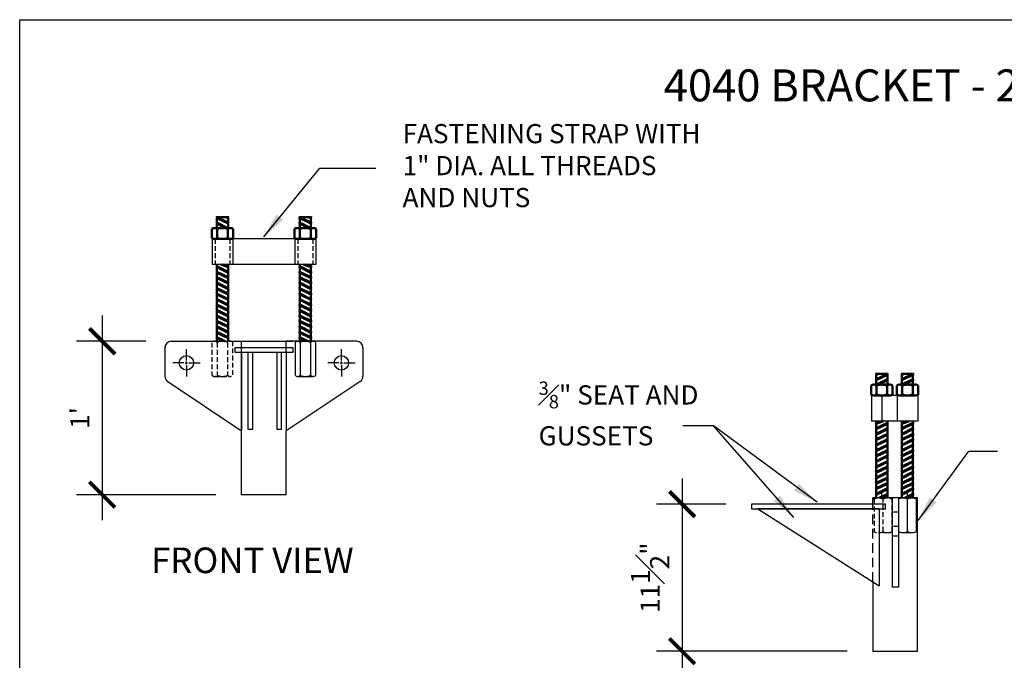
# Model space of a CAD drawing. Units: inches. Extents: x 0 to 164, y 0 to 124.
# Drawn here: x 0 to 77, y 74 to 124 of the extents above; entities that cross this region are included whole.
import ezdxf

# ---------------------------------------------------------------- set-up
doc = ezdxf.new("R2010")
doc.units = ezdxf.units.IN
doc.header["$LTSCALE"] = 3
doc.header["$MEASUREMENT"] = 0
doc.header["$PDMODE"] = 3
for name, pattern in [('CENTER', [2, 1.25, -0.25, 0.25, -0.25]), ('HIDDEN', [0.375, 0.25, -0.125]), ('HIDDEN2', [0.1875, 0.125, -0.0625])]:
    doc.linetypes.add(name, pattern=pattern)
for name, color, linetype in [('CENTER LINE', 7, 'CENTER'), ('DIMN', 1, 'Continuous'), ('HIDDEN', 2, 'HIDDEN'), ('STEEL', 1, 'Continuous'), ('TEXT', 1, 'Continuous'), ('TITLE TXT', 4, 'Continuous')]:
    doc.layers.add(name, color=color, linetype=linetype)
for name, color, linetype, lineweight in [('Center Mark', 2, 'Continuous', 25), ('Hidden Line', 2, 'HIDDEN2', 25), ('Visible Line', 7, 'Continuous', 50)]:
    doc.layers.add(name, color=color, linetype=linetype, lineweight=lineweight)
doc.styles.get("Standard").update_dxf_attribs({"font": 'arial.ttf', "height": 1.5})
doc.styles.add('TITLE TXT', font='CONSOLA.TTF', dxfattribs={"height": 1.5})
doc.styles.add('TYPICAL TXT', font='arial.ttf', dxfattribs={"height": 1.5})
doc.dimstyles.new('Ram Jack', dxfattribs={"dimscale": 16, "dimtxt": 0.75, "dimasz": 0.125, "dimexe": 0.125, "dimexo": 0.125, "dimgap": 0.0625, "dimtad": 1, "dimdec": 4, "dimzin": 0, "dimdsep": 46, "dimlunit": 4, "dimtxsty": 'TYPICAL TXT', "dimblk": 'ARCHTICK', "dimcen": 0.125, "dimdle": 0.125, "dimadec": 0, "dimazin": 0, "dimtfac": 1, "dimtdec": 4, "dimtofl": 0, "dimtmove": 0, "dimatfit": 3, "dimfxl": 1, "dimfrac": 1, "dimtolj": 1, "dimtzin": 0, "dimarcsym": 0})

# ---------------------------------------------------------------- blocks, each defined once
blk = doc.blocks.new('_ArchTick')
at = {"color": 0, "linetype": 'ByBlock', "const_width": 0.15}
blk.add_lwpolyline([(-0.5, -0.5), (0.5, 0.5)], dxfattribs=at)
blk = doc.blocks.new('*D10')
at = {"layer": 'Defpoints', "color": 0, "transparency": 16777216}
for p in [(57.238, 86.114), (51.82, 74.614), (66.738, 74.614)]:
    blk.add_point(p, dxfattribs=at)
at = {"layer": 'DIMN', "color": 0, "lineweight": -2, "transparency": 16777216}
for p, q in [((51.82, 88.114), (51.82, 72.614)), ((55.238, 86.114), (49.82, 86.114)), ((64.738, 74.614), (49.82, 74.614))]:
    blk.add_line(p, q, dxfattribs=at)
at = {"layer": 'DIMN', "color": 0, "lineweight": -2, "transparency": 16777216, "xscale": 2, "yscale": 2, "zscale": 2}
for p, rotation in [((51.82, 86.114), 90), ((51.82, 74.614), 270)]:
    blk.add_blockref('_ArchTick', p, dxfattribs=dict(at, rotation=rotation))
at = {"layer": 'DIMN', "color": 0, "transparency": 16777216, "insert": (49.314, 80.364), "char_height": 1.5, "attachment_point": 5, "rotation": 90, "style": 'TYPICAL TXT'}
blk.add_mtext('\\A1;11{\\H1.000000x;\\S1#2;}"', dxfattribs=at)
blk = doc.blocks.new('*D13')
at = {"layer": 'Defpoints', "color": 0, "transparency": 16777216}
for p in [(11.855, 98.857), (6.456, 86.857), (17.355, 86.857)]:
    blk.add_point(p, dxfattribs=at)
at = {"layer": 'STEEL', "color": 0, "lineweight": -2, "transparency": 16777216}
for p, q in [((6.456, 100.857), (6.456, 84.857)), ((9.855, 98.857), (4.456, 98.857)), ((15.355, 86.857), (4.456, 86.857))]:
    blk.add_line(p, q, dxfattribs=at)
at = {"layer": 'STEEL', "color": 0, "lineweight": -2, "transparency": 16777216, "xscale": 2, "yscale": 2, "zscale": 2}
for p, rotation in [((6.456, 98.857), 90), ((6.456, 86.857), 270)]:
    blk.add_blockref('_ArchTick', p, dxfattribs=dict(at, rotation=rotation))
at = {"layer": 'STEEL', "color": 0, "transparency": 16777216, "insert": (4.703, 92.857), "char_height": 1.5, "attachment_point": 5, "rotation": 90, "style": 'TYPICAL TXT'}
blk.add_mtext("\\A1;1'", dxfattribs=at)

msp = doc.modelspace()

# ---------------------------------------------------------------- linework, layer by layer
for p, q in [((66.73763, 86.11393), (66.73763, 86.61393)), ((68.73763, 86.48893), (68.73763, 83.98893)), ((69.7931, 86.61393), (69.08946, 86.61393)), ((67.23763, 85.73893), (67.23763, 79.73893))]:
    msp.add_line(p, q)
at = {"color": 1, "linetype": 'HIDDEN2'}
for p, q in [((67.88581, 86.61393), (67.18217, 86.61393)), ((68.23763, 83.98893), (68.23763, 86.48893))]:
    msp.add_line(p, q, dxfattribs=at)
msp.add_lwpolyline([(0, 0), (0, 124), (164, 124), (164, 0)], close=True)
at = {"layer": 'CENTER LINE', "ltscale": 1.5}
for p, q in [((67.44128, 86.70235), (67.44128, 87.11393)), ((69.44128, 86.70235), (69.44128, 87.11393))]:
    msp.add_line(p, q, dxfattribs=at)
at = {"layer": 'Center Mark'}
for p, q in [((13.04259, 97.35919), (13.04259, 98.23169)), ((25.16759, 97.35919), (25.16759, 98.23169)), ((12.85259, 97.16919), (11.98009, 97.16919)), ((12.94759, 97.16919), (13.13759, 97.16919)), ((13.04259, 97.07419), (13.04259, 97.26419)), ((13.23259, 97.16919), (14.10509, 97.16919)), ((24.97759, 97.16919), (24.10509, 97.16919)), ((25.07259, 97.16919), (25.26259, 97.16919)), ((25.16759, 97.07419), (25.16759, 97.26419)), ((25.35759, 97.16919), (26.23009, 97.16919)), ((13.04259, 96.97919), (13.04259, 96.10669)), ((25.16759, 96.97919), (25.16759, 96.10669))]:
    msp.add_line(p, q, dxfattribs=at)
at = {"layer": 'Defpoints'}
for p, q in [((15.43135, 98.85669), (16.30335, 98.85669)), ((69.87728, 86.61393), (69.00528, 86.61393))]:
    msp.add_line(p, q, dxfattribs=at)
at = {"layer": 'HIDDEN', "linetype": 'HIDDEN2'}
for p, q in [((15.04251, 98.7339), (15.04251, 96.23169)), ((15.44876, 98.734), (15.44876, 96.23169)), ((16.26126, 98.73169), (16.26126, 96.23169)), ((16.66751, 96.23169), (16.66751, 98.73169)), ((15.24564, 96.10669), (16.46439, 96.10669)), ((66.83034, 86.48893), (66.83034, 83.98893)), ((67.53399, 83.98893), (67.53399, 86.48893)), ((68.73763, 85.48893), (68.23763, 85.48893)), ((68.73763, 84.36393), (68.23763, 84.36393)), ((67.88581, 83.86393), (67.18217, 83.86393))]:
    msp.add_line(p, q, dxfattribs=at)
at = {"layer": 'HIDDEN', "linetype": 'HIDDEN'}
msp.add_line((66.73763, 80.05472), (66.73763, 86.11393), dxfattribs=at)
at = {"layer": 'HIDDEN', "linetype": 'HIDDEN2'}
for centre, major_axis, ratio, start_param, end_param in [((15.24579, 98.72678), (-0.20332, 0.00602), 0.63885971, 3.18793007, 6.32952272), ((15.85501, 98.73169), (-0.40625, 0), 0.30769231, 3.14159265, 6.32253685), ((16.46439, 98.73169), (-0.20312, 0), 0.61538462, 3.14159265, 6.28318531), ((15.24564, 96.23169), (0.20312, 0), 0.61538462, 3.14159265, 6.28318531), ((15.85501, 96.23169), (-0.40625, 0), 0.30769231, 0, 3.14159265), ((16.46439, 96.23169), (-0.20312, 0), 0.61538462, 0, 3.14159265)]:
    msp.add_ellipse(centre, major_axis=major_axis, ratio=ratio, start_param=start_param, end_param=end_param, dxfattribs=at)
at = {"layer": 'HIDDEN', "linetype": 'HIDDEN2', "extrusion": (0, 0, -1)}
for centre, start_param, end_param in [((67.18217, 86.48893), 3.14159265, 6.28318531), ((67.88581, 86.48893), 3.14159265, 6.28318531), ((67.18217, 83.98893), 0, 3.14159265), ((67.88581, 83.98893), 0, 3.14159265)]:
    msp.add_ellipse(centre, major_axis=(0.35182, 0), ratio=0.35529247, start_param=start_param, end_param=end_param, dxfattribs=at)
at = {"layer": 'Hidden Line', "linetype": 'HIDDEN2'}
for p, q in [((15.29235, 106.85669), (15.29235, 104.85669)), ((16.44235, 106.85669), (16.44235, 104.85669)), ((21.76811, 106.85669), (21.76811, 104.85669)), ((22.91811, 106.85669), (22.91811, 104.85669))]:
    msp.add_line(p, q, dxfattribs=at)
at = {"layer": 'STEEL'}
for p, q in [((23.15561, 106.85669), (15.05485, 106.85669)), ((11.85509, 98.85669), (17.35509, 98.85669)), ((16.85509, 98.85669), (21.35509, 98.85669)), ((17.35509, 98.85669), (20.85509, 98.85669)), ((17.35509, 98.35669), (17.35509, 98.85669)), ((26.35509, 98.85669), (20.85509, 98.85669)), ((20.85509, 98.35669), (20.85509, 98.85669)), ((21.53676, 98.7339), (21.53676, 96.23169)), ((21.74004, 98.85669), (22.95863, 98.85669)), ((21.90711, 98.85669), (22.77911, 98.85669)), ((21.94301, 98.734), (21.94301, 96.23169)), ((22.75551, 98.73169), (22.75551, 96.23169)), ((23.16176, 96.23169), (23.16176, 98.73169)), ((11.35509, 98.35669), (11.35509, 96.12429)), ((16.85509, 97.98169), (16.85509, 98.35669)), ((16.85509, 98.35669), (21.35509, 98.35669)), ((21.35509, 97.98169), (16.85509, 97.98169)), ((17.35509, 86.85669), (17.35509, 97.98169)), ((17.35509, 97.98169), (17.35509, 91.85669)), ((17.8552, 97.98169), (17.8552, 91.98169)), ((18.2302, 91.98169), (18.2302, 97.98169)), ((20.1052, 97.98169), (20.1052, 91.98169)), ((20.4802, 91.98169), (20.4802, 97.98169)), ((20.85509, 97.98169), (20.85509, 91.85669)), ((21.35509, 98.35669), (21.35509, 97.98169)), ((26.85509, 98.35669), (26.85509, 96.12429)), ((11.57774, 95.70826), (17.35509, 91.85669)), ((26.63244, 95.70826), (20.85509, 91.85669)), ((21.73988, 96.10669), (22.95863, 96.10669)), ((66.62878, 94.61393), (66.62878, 92.61393)), ((70.25378, 94.61393), (66.62878, 94.61393)), ((67.44128, 94.61393), (67.44128, 92.61393)), ((68.62878, 94.61393), (68.62878, 92.61393)), ((70.25378, 94.61393), (70.25378, 92.61393)), ((70.25378, 92.61393), (66.62878, 92.61393)), ((17.8552, 91.98169), (18.2302, 91.98169)), ((20.1052, 91.98169), (20.4802, 91.98169)), ((20.85509, 86.85669), (20.85509, 91.85669)), ((20.85509, 86.85669), (17.35509, 86.85669)), ((70.23763, 86.61393), (66.73763, 86.61393)), ((68.23763, 86.61393), (68.23763, 83.61393)), ((68.73763, 86.61393), (68.73763, 83.61393)), ((69.44128, 83.98893), (69.44128, 86.48893)), ((70.14492, 83.98893), (70.14492, 86.48893)), ((70.23763, 74.61393), (70.23763, 86.61393)), ((67.73763, 86.11393), (57.23763, 86.11393)), ((57.23763, 86.11393), (57.23763, 85.73893)), ((57.23763, 85.73893), (67.73763, 85.73893)), ((67.23763, 85.73893), (57.73763, 85.73893)), ((57.73763, 85.73893), (67.23763, 79.73893)), ((67.73763, 85.73893), (67.73763, 86.11393)), ((68.73763, 83.61393), (68.23763, 83.61393)), ((68.23763, 83.61393), (68.23763, 79.61393)), ((68.73763, 83.61393), (68.73763, 79.61393)), ((69.7931, 83.86393), (69.08946, 83.86393)), ((66.73763, 80.05472), (66.73763, 74.61393)), ((68.73763, 79.61393), (68.23763, 79.61393)), ((66.73763, 74.61393), (70.23763, 74.61393))]:
    msp.add_line(p, q, dxfattribs=at)
at = {"layer": 'STEEL', "ltscale": 0.5}
for p, q in [((15.05485, 106.85669), (15.05485, 104.85669)), ((16.67985, 106.85669), (16.67985, 104.85669)), ((21.53061, 106.85669), (21.53061, 104.85669)), ((23.15561, 106.85669), (23.15561, 104.85669)), ((23.15561, 104.85669), (15.05485, 104.85669))]:
    msp.add_line(p, q, dxfattribs=at)
at = {"layer": 'STEEL', "color": 1, "linetype": 'HIDDEN2'}
for p, q in [((17.35509, 97.98169), (17.35509, 98.35669)), ((20.85509, 97.98169), (20.85509, 98.35669))]:
    msp.add_line(p, q, dxfattribs=at)
at = {"layer": 'STEEL'}
for centre in [(13.04259, 97.16919), (25.16759, 97.16919)]:
    msp.add_circle(centre, 0.5625, dxfattribs=at)
for centre, start, end in [((11.85509, 98.35669), 90, 180), ((26.35509, 98.35669), 0, 90), ((11.85509, 96.12429), 180, 236.3099325), ((26.35509, 96.12429), 303.6900675, 0)]:
    msp.add_arc(centre, 0.5, start, end, dxfattribs=at)
for centre, major_axis, ratio, start_param, end_param in [((21.74004, 98.72678), (-0.20332, 0.00602), 0.63885971, 3.18793007, 6.32952272), ((22.34926, 98.73169), (-0.40625, 0), 0.30769231, 3.14159265, 6.32253685), ((22.95863, 98.73169), (-0.20312, 0), 0.61538462, 3.14159265, 6.28318531), ((21.73988, 96.23169), (0.20312, 0), 0.61538462, 3.14159265, 6.28318531), ((22.34926, 96.23169), (-0.40625, 0), 0.30769231, 0, 3.14159265), ((22.95863, 96.23169), (-0.20312, 0), 0.61538462, 0, 3.14159265)]:
    msp.add_ellipse(centre, major_axis=major_axis, ratio=ratio, start_param=start_param, end_param=end_param, dxfattribs=at)
at = {"layer": 'STEEL', "extrusion": (0, 0, -1)}
for centre, start_param, end_param in [((69.08946, 86.48893), 3.14159265, 6.28318531), ((69.7931, 86.48893), 3.14159265, 6.28318531), ((69.08946, 83.98893), 0, 3.14159265), ((69.7931, 83.98893), 0, 3.14159265)]:
    msp.add_ellipse(centre, major_axis=(0.35182, 0), ratio=0.35529247, start_param=start_param, end_param=end_param, dxfattribs=at)
at = {"layer": 'Visible Line'}
for p, q in [((15.36735, 108.51974), (15.43135, 108.55669)), ((15.36735, 108.51974), (15.43135, 108.48279)), ((16.36735, 108.09308), (15.36735, 108.51974)), ((15.36735, 108.09308), (15.43135, 108.13003)), ((15.36735, 108.09308), (15.43135, 108.05613)), ((16.24649, 107.70669), (15.36735, 108.09308)), ((16.30335, 108.55669), (15.43135, 108.55669)), ((16.30335, 108.13003), (15.43135, 108.55669)), ((15.43135, 108.48279), (15.43135, 108.13003)), ((16.30335, 108.05613), (15.43135, 108.48279)), ((16.29435, 107.70669), (15.43135, 108.13003)), ((15.43135, 108.05613), (15.43135, 107.70336)), ((16.09481, 107.70669), (15.43135, 108.05613)), ((16.30335, 108.48279), (16.10381, 108.55669)), ((16.36735, 108.51974), (16.25649, 108.55669)), ((16.36735, 108.51974), (16.30335, 108.55669)), ((16.36735, 108.51974), (16.30335, 108.48279)), ((16.30335, 108.48279), (16.30335, 108.13003)), ((16.36735, 108.09308), (16.30335, 108.13003)), ((16.36735, 108.09308), (16.30335, 108.05613)), ((16.30335, 108.05613), (16.30335, 107.70669)), ((21.84311, 108.51974), (21.90711, 108.55669)), ((21.84311, 108.51974), (21.90711, 108.48279)), ((22.84311, 108.09308), (21.84311, 108.51974)), ((21.84311, 108.09308), (21.90711, 108.13003)), ((21.84311, 108.09308), (21.90711, 108.05613)), ((22.72226, 107.70669), (21.84311, 108.09308)), ((22.77911, 108.55669), (21.90711, 108.55669)), ((22.77911, 108.13003), (21.90711, 108.55669)), ((21.90711, 108.48279), (21.90711, 108.13003)), ((22.77911, 108.05613), (21.90711, 108.48279)), ((22.77011, 107.70669), (21.90711, 108.13003)), ((21.90711, 108.05613), (21.90711, 107.70336)), ((22.57058, 107.70669), (21.90711, 108.05613)), ((22.77911, 108.48279), (22.57958, 108.55669)), ((22.84311, 108.51974), (22.73226, 108.55669)), ((22.84311, 108.51974), (22.77911, 108.55669)), ((22.84311, 108.51974), (22.77911, 108.48279)), ((22.77911, 108.48279), (22.77911, 108.13003)), ((22.84311, 108.09308), (22.77911, 108.13003)), ((22.84311, 108.09308), (22.77911, 108.05613)), ((22.77911, 108.05613), (22.77911, 107.70669)), ((15.03019, 107.64419), (15.03019, 106.91919)), ((16.49521, 107.70669), (15.23948, 107.70669)), ((15.44877, 107.64419), (15.44877, 106.91919)), ((16.28592, 107.64419), (16.28592, 106.91919)), ((16.7045, 107.64419), (16.7045, 106.91919)), ((21.50596, 107.64419), (21.50596, 106.91919)), ((22.97098, 107.70669), (21.71525, 107.70669)), ((21.92454, 107.64419), (21.92454, 106.91919)), ((22.76169, 107.64419), (22.76169, 106.91919)), ((23.18027, 107.64419), (23.18027, 106.91919)), ((16.49521, 106.85669), (15.23948, 106.85669)), ((22.97098, 106.85669), (21.71525, 106.85669)), ((21.89961, 106.85669), (23.15534, 106.85669)), ((15.43135, 104.85669), (15.43135, 104.71669)), ((16.30335, 104.64279), (15.72581, 104.85669)), ((16.36735, 104.67974), (15.83649, 104.85669)), ((16.30335, 104.71669), (15.92535, 104.85669)), ((16.30335, 104.85669), (16.30335, 104.71669)), ((21.90711, 104.85669), (21.90711, 104.71669)), ((22.77911, 104.64279), (22.20158, 104.85669)), ((22.84311, 104.67974), (22.31226, 104.85669)), ((22.77911, 104.71669), (22.40111, 104.85669)), ((22.77911, 104.85669), (22.77911, 104.71669)), ((15.36735, 104.67974), (15.43135, 104.71669)), ((15.36735, 104.67974), (15.43135, 104.64279)), ((16.36735, 104.25308), (15.36735, 104.67974)), ((15.36735, 104.25308), (15.43135, 104.29003)), ((15.36735, 104.25308), (15.43135, 104.21613)), ((16.36735, 103.82641), (15.36735, 104.25308)), ((16.30335, 104.29003), (15.43135, 104.71669)), ((15.43135, 104.64279), (15.43135, 104.29003)), ((16.30335, 104.21613), (15.43135, 104.64279)), ((16.30335, 103.86336), (15.43135, 104.29003)), ((15.43135, 104.21613), (15.43135, 103.86336)), ((16.30335, 103.78946), (15.43135, 104.21613)), ((16.36735, 104.67974), (16.30335, 104.71669)), ((16.36735, 104.67974), (16.30335, 104.64279)), ((16.30335, 104.64279), (16.30335, 104.29003)), ((16.36735, 104.25308), (16.30335, 104.29003)), ((16.36735, 104.25308), (16.30335, 104.21613)), ((16.30335, 104.21613), (16.30335, 103.86336)), ((21.84311, 104.67974), (21.90711, 104.71669)), ((21.84311, 104.67974), (21.90711, 104.64279)), ((22.84311, 104.25308), (21.84311, 104.67974)), ((21.84311, 104.25308), (21.90711, 104.29003)), ((21.84311, 104.25308), (21.90711, 104.21613)), ((22.84311, 103.82641), (21.84311, 104.25308)), ((22.77911, 104.29003), (21.90711, 104.71669)), ((21.90711, 104.64279), (21.90711, 104.29003)), ((22.77911, 104.21613), (21.90711, 104.64279)), ((22.77911, 103.86336), (21.90711, 104.29003)), ((21.90711, 104.21613), (21.90711, 103.86336)), ((22.77911, 103.78946), (21.90711, 104.21613)), ((22.84311, 104.67974), (22.77911, 104.71669)), ((22.84311, 104.67974), (22.77911, 104.64279)), ((22.77911, 104.64279), (22.77911, 104.29003)), ((22.84311, 104.25308), (22.77911, 104.29003)), ((22.84311, 104.25308), (22.77911, 104.21613)), ((22.77911, 104.21613), (22.77911, 103.86336)), ((15.36735, 103.82641), (15.43135, 103.86336)), ((15.36735, 103.82641), (15.43135, 103.78946)), ((16.36735, 103.39974), (15.36735, 103.82641)), ((15.36735, 103.39974), (15.43135, 103.43669)), ((15.36735, 103.39974), (15.43135, 103.36279)), ((16.36735, 102.97308), (15.36735, 103.39974)), ((16.30335, 103.43669), (15.43135, 103.86336)), ((15.43135, 103.78946), (15.43135, 103.43669)), ((16.30335, 103.36279), (15.43135, 103.78946)), ((16.30335, 103.01003), (15.43135, 103.43669)), ((15.43135, 103.36279), (15.43135, 103.01003)), ((16.30335, 102.93613), (15.43135, 103.36279)), ((16.36735, 103.82641), (16.30335, 103.86336)), ((16.36735, 103.82641), (16.30335, 103.78946)), ((16.30335, 103.78946), (16.30335, 103.43669)), ((16.36735, 103.39974), (16.30335, 103.43669)), ((16.36735, 103.39974), (16.30335, 103.36279)), ((16.30335, 103.36279), (16.30335, 103.01003)), ((21.84311, 103.82641), (21.90711, 103.86336)), ((21.84311, 103.82641), (21.90711, 103.78946)), ((22.84311, 103.39974), (21.84311, 103.82641)), ((21.84311, 103.39974), (21.90711, 103.43669)), ((21.84311, 103.39974), (21.90711, 103.36279)), ((22.84311, 102.97308), (21.84311, 103.39974)), ((22.77911, 103.43669), (21.90711, 103.86336)), ((21.90711, 103.78946), (21.90711, 103.43669)), ((22.77911, 103.36279), (21.90711, 103.78946)), ((22.77911, 103.01003), (21.90711, 103.43669)), ((21.90711, 103.36279), (21.90711, 103.01003)), ((22.77911, 102.93613), (21.90711, 103.36279)), ((22.84311, 103.82641), (22.77911, 103.86336)), ((22.84311, 103.82641), (22.77911, 103.78946)), ((22.77911, 103.78946), (22.77911, 103.43669)), ((22.84311, 103.39974), (22.77911, 103.43669)), ((22.84311, 103.39974), (22.77911, 103.36279)), ((22.77911, 103.36279), (22.77911, 103.01003)), ((15.36735, 102.97308), (15.43135, 103.01003)), ((15.36735, 102.97308), (15.43135, 102.93613)), ((16.36735, 102.54641), (15.36735, 102.97308)), ((15.36735, 102.54641), (15.43135, 102.58336)), ((15.36735, 102.54641), (15.43135, 102.50946)), ((16.36735, 102.11974), (15.36735, 102.54641)), ((16.30335, 102.58336), (15.43135, 103.01003)), ((15.43135, 102.93613), (15.43135, 102.58336)), ((16.30335, 102.50946), (15.43135, 102.93613)), ((16.30335, 102.15669), (15.43135, 102.58336)), ((16.30335, 102.08279), (15.43135, 102.50946)), ((15.43135, 102.50946), (15.43135, 102.15669)), ((16.36735, 102.97308), (16.30335, 103.01003)), ((16.36735, 102.97308), (16.30335, 102.93613)), ((16.30335, 102.93613), (16.30335, 102.58336)), ((16.36735, 102.54641), (16.30335, 102.58336)), ((16.36735, 102.54641), (16.30335, 102.50946)), ((16.30335, 102.50946), (16.30335, 102.15669)), ((21.84311, 102.97308), (21.90711, 103.01003)), ((21.84311, 102.97308), (21.90711, 102.93613)), ((22.84311, 102.54641), (21.84311, 102.97308)), ((21.84311, 102.54641), (21.90711, 102.58336)), ((21.84311, 102.54641), (21.90711, 102.50946)), ((22.84311, 102.11974), (21.84311, 102.54641)), ((22.77911, 102.58336), (21.90711, 103.01003)), ((21.90711, 102.93613), (21.90711, 102.58336)), ((22.77911, 102.50946), (21.90711, 102.93613)), ((22.77911, 102.15669), (21.90711, 102.58336)), ((22.77911, 102.08279), (21.90711, 102.50946)), ((21.90711, 102.50946), (21.90711, 102.15669)), ((22.84311, 102.97308), (22.77911, 103.01003)), ((22.84311, 102.97308), (22.77911, 102.93613)), ((22.77911, 102.93613), (22.77911, 102.58336)), ((22.84311, 102.54641), (22.77911, 102.58336)), ((22.84311, 102.54641), (22.77911, 102.50946)), ((22.77911, 102.50946), (22.77911, 102.15669)), ((15.36735, 102.11974), (15.43135, 102.15669)), ((15.36735, 102.11974), (15.43135, 102.08279)), ((16.36735, 101.69308), (15.36735, 102.11974)), ((15.36735, 101.69308), (15.43135, 101.73003)), ((15.36735, 101.69308), (15.43135, 101.65613)), ((16.36735, 101.26641), (15.36735, 101.69308)), ((16.30335, 101.73003), (15.43135, 102.15669)), ((15.43135, 102.08279), (15.43135, 101.73003)), ((16.30335, 101.65613), (15.43135, 102.08279)), ((16.30335, 101.30336), (15.43135, 101.73003)), ((16.36735, 102.11974), (16.30335, 102.15669)), ((16.36735, 102.11974), (16.30335, 102.08279)), ((16.30335, 102.08279), (16.30335, 101.73003)), ((16.36735, 101.69308), (16.30335, 101.73003)), ((16.36735, 101.69308), (16.30335, 101.65613)), ((21.84311, 102.11974), (21.90711, 102.15669)), ((21.84311, 102.11974), (21.90711, 102.08279)), ((22.84311, 101.69308), (21.84311, 102.11974)), ((21.84311, 101.69308), (21.90711, 101.73003)), ((21.84311, 101.69308), (21.90711, 101.65613)), ((22.84311, 101.26641), (21.84311, 101.69308)), ((22.77911, 101.73003), (21.90711, 102.15669)), ((21.90711, 102.08279), (21.90711, 101.73003)), ((22.77911, 101.65613), (21.90711, 102.08279)), ((22.77911, 101.30336), (21.90711, 101.73003)), ((22.84311, 102.11974), (22.77911, 102.15669)), ((22.84311, 102.11974), (22.77911, 102.08279)), ((22.77911, 102.08279), (22.77911, 101.73003)), ((22.84311, 101.69308), (22.77911, 101.73003)), ((22.84311, 101.69308), (22.77911, 101.65613)), ((15.36735, 101.26641), (15.43135, 101.30336)), ((15.36735, 101.26641), (15.43135, 101.22946)), ((16.36735, 100.83974), (15.36735, 101.26641)), ((15.43135, 101.65613), (15.43135, 101.30336)), ((16.30335, 101.22946), (15.43135, 101.65613)), ((16.30335, 100.87669), (15.43135, 101.30336)), ((15.43135, 101.22946), (15.43135, 100.87669)), ((16.30335, 100.80279), (15.43135, 101.22946)), ((16.30335, 101.65613), (16.30335, 101.30336)), ((16.36735, 101.26641), (16.30335, 101.30336)), ((16.36735, 101.26641), (16.30335, 101.22946)), ((16.30335, 101.22946), (16.30335, 100.87669)), ((21.84311, 101.26641), (21.90711, 101.30336)), ((21.84311, 101.26641), (21.90711, 101.22946)), ((22.84311, 100.83974), (21.84311, 101.26641)), ((21.90711, 101.65613), (21.90711, 101.30336)), ((22.77911, 101.22946), (21.90711, 101.65613)), ((22.77911, 100.87669), (21.90711, 101.30336)), ((21.90711, 101.22946), (21.90711, 100.87669)), ((22.77911, 100.80279), (21.90711, 101.22946)), ((22.77911, 101.65613), (22.77911, 101.30336)), ((22.84311, 101.26641), (22.77911, 101.30336)), ((22.84311, 101.26641), (22.77911, 101.22946)), ((22.77911, 101.22946), (22.77911, 100.87669)), ((15.36735, 100.83974), (15.43135, 100.87669)), ((15.36735, 100.83974), (15.43135, 100.80279)), ((16.36735, 100.41308), (15.36735, 100.83974)), ((15.36735, 100.41308), (15.43135, 100.45003)), ((15.36735, 100.41308), (15.43135, 100.37613)), ((16.36735, 99.98641), (15.36735, 100.41308)), ((16.30335, 100.45003), (15.43135, 100.87669)), ((16.30335, 100.37613), (15.43135, 100.80279)), ((15.43135, 100.80279), (15.43135, 100.45003)), ((16.30335, 100.02336), (15.43135, 100.45003)), ((15.43135, 100.37613), (15.43135, 100.02336)), ((16.30335, 99.94946), (15.43135, 100.37613)), ((16.36735, 100.83974), (16.30335, 100.87669)), ((16.36735, 100.83974), (16.30335, 100.80279)), ((16.30335, 100.80279), (16.30335, 100.45003)), ((16.36735, 100.41308), (16.30335, 100.45003)), ((16.36735, 100.41308), (16.30335, 100.37613)), ((16.30335, 100.37613), (16.30335, 100.02336)), ((21.84311, 100.83974), (21.90711, 100.87669)), ((21.84311, 100.83974), (21.90711, 100.80279)), ((22.84311, 100.41308), (21.84311, 100.83974)), ((21.84311, 100.41308), (21.90711, 100.45003)), ((21.84311, 100.41308), (21.90711, 100.37613)), ((22.84311, 99.98641), (21.84311, 100.41308)), ((22.77911, 100.45003), (21.90711, 100.87669)), ((22.77911, 100.37613), (21.90711, 100.80279)), ((21.90711, 100.80279), (21.90711, 100.45003)), ((22.77911, 100.02336), (21.90711, 100.45003)), ((21.90711, 100.37613), (21.90711, 100.02336)), ((22.77911, 99.94946), (21.90711, 100.37613)), ((22.84311, 100.83974), (22.77911, 100.87669)), ((22.84311, 100.83974), (22.77911, 100.80279)), ((22.77911, 100.80279), (22.77911, 100.45003)), ((22.84311, 100.41308), (22.77911, 100.45003)), ((22.84311, 100.41308), (22.77911, 100.37613)), ((22.77911, 100.37613), (22.77911, 100.02336)), ((15.36735, 99.98641), (15.43135, 100.02336)), ((15.36735, 99.98641), (15.43135, 99.94946)), ((16.36735, 99.55974), (15.36735, 99.98641)), ((15.36735, 99.55974), (15.43135, 99.59669)), ((15.36735, 99.55974), (15.43135, 99.52279)), ((16.36735, 99.13308), (15.36735, 99.55974)), ((16.30335, 99.59669), (15.43135, 100.02336)), ((15.43135, 99.94946), (15.43135, 99.59669)), ((16.30335, 99.52279), (15.43135, 99.94946)), ((16.30335, 99.17003), (15.43135, 99.59669)), ((15.43135, 99.52279), (15.43135, 99.17003)), ((16.30335, 99.09613), (15.43135, 99.52279)), ((16.36735, 99.98641), (16.30335, 100.02336)), ((16.36735, 99.98641), (16.30335, 99.94946)), ((16.30335, 99.94946), (16.30335, 99.59669)), ((16.36735, 99.55974), (16.30335, 99.59669)), ((16.36735, 99.55974), (16.30335, 99.52279)), ((16.30335, 99.52279), (16.30335, 99.17003)), ((21.84311, 99.98641), (21.90711, 100.02336)), ((21.84311, 99.98641), (21.90711, 99.94946)), ((22.84311, 99.55974), (21.84311, 99.98641)), ((21.84311, 99.55974), (21.90711, 99.59669)), ((21.84311, 99.55974), (21.90711, 99.52279)), ((22.84311, 99.13308), (21.84311, 99.55974)), ((22.77911, 99.59669), (21.90711, 100.02336)), ((21.90711, 99.94946), (21.90711, 99.59669)), ((22.77911, 99.52279), (21.90711, 99.94946)), ((22.77911, 99.17003), (21.90711, 99.59669)), ((21.90711, 99.52279), (21.90711, 99.17003)), ((22.77911, 99.09613), (21.90711, 99.52279)), ((22.84311, 99.98641), (22.77911, 100.02336)), ((22.84311, 99.98641), (22.77911, 99.94946)), ((22.77911, 99.94946), (22.77911, 99.59669)), ((22.84311, 99.55974), (22.77911, 99.59669)), ((22.84311, 99.55974), (22.77911, 99.52279)), ((22.77911, 99.52279), (22.77911, 99.17003)), ((15.36735, 99.13308), (15.43135, 99.17003)), ((15.36735, 99.13308), (15.43135, 99.09613)), ((16.01512, 98.85669), (15.36735, 99.13308)), ((16.07172, 98.85669), (15.43135, 99.17003)), ((15.92069, 98.85669), (15.43135, 99.09613)), ((15.43135, 99.09613), (15.43135, 98.85669)), ((16.36735, 99.13308), (16.30335, 99.17003)), ((16.36735, 99.13308), (16.30335, 99.09613)), ((16.30335, 99.09613), (16.30335, 98.85669)), ((21.84311, 99.13308), (21.90711, 99.17003)), ((21.84311, 99.13308), (21.90711, 99.09613)), ((22.49089, 98.85669), (21.84311, 99.13308)), ((22.54749, 98.85669), (21.90711, 99.17003)), ((22.39645, 98.85669), (21.90711, 99.09613)), ((21.90711, 99.09613), (21.90711, 98.85669)), ((22.84311, 99.13308), (22.77911, 99.17003)), ((22.84311, 99.13308), (22.77911, 99.09613)), ((22.77911, 99.09613), (22.77911, 98.85669)), ((66.94128, 96.27698), (67.00528, 96.31393)), ((66.94128, 96.27698), (67.05213, 96.31393)), ((66.94128, 96.27698), (67.00528, 96.24003)), ((66.94128, 95.85031), (67.94128, 96.27698)), ((67.00528, 96.31393), (67.87728, 96.31393)), ((67.00528, 95.88726), (67.87728, 96.31393)), ((67.00528, 96.24003), (67.20481, 96.31393)), ((67.94128, 96.27698), (67.87728, 96.31393)), ((67.94128, 96.27698), (67.87728, 96.24003)), ((68.94128, 96.27698), (69.00528, 96.31393)), ((68.94128, 96.27698), (69.05213, 96.31393)), ((68.94128, 96.27698), (69.00528, 96.24003)), ((68.94128, 95.85031), (69.94128, 96.27698)), ((69.00528, 96.31393), (69.87728, 96.31393)), ((69.00528, 95.88726), (69.87728, 96.31393)), ((69.00528, 96.24003), (69.20481, 96.31393)), ((69.94128, 96.27698), (69.87728, 96.31393)), ((69.94128, 96.27698), (69.87728, 96.24003)), ((66.94128, 95.85031), (67.00528, 95.88726)), ((66.94128, 95.85031), (67.00528, 95.81336)), ((67.00528, 96.24003), (67.00528, 95.88726)), ((67.00528, 95.81336), (67.87728, 96.24003)), ((67.00528, 95.81336), (67.00528, 95.46393)), ((67.01428, 95.46393), (67.87728, 95.88726)), ((67.06213, 95.46393), (67.94128, 95.85031)), ((67.21381, 95.46393), (67.87728, 95.81336)), ((67.87728, 96.24003), (67.87728, 95.88726)), ((67.94128, 95.85031), (67.87728, 95.88726)), ((67.94128, 95.85031), (67.87728, 95.81336)), ((67.87728, 95.81336), (67.87728, 95.46059)), ((68.94128, 95.85031), (69.00528, 95.88726)), ((68.94128, 95.85031), (69.00528, 95.81336)), ((69.00528, 96.24003), (69.00528, 95.88726)), ((69.00528, 95.81336), (69.87728, 96.24003)), ((69.00528, 95.81336), (69.00528, 95.46393)), ((69.01428, 95.46393), (69.87728, 95.88726)), ((69.06213, 95.46393), (69.94128, 95.85031)), ((69.21381, 95.46393), (69.87728, 95.81336)), ((69.87728, 96.24003), (69.87728, 95.88726)), ((69.94128, 95.85031), (69.87728, 95.88726)), ((69.94128, 95.85031), (69.87728, 95.81336)), ((69.87728, 95.81336), (69.87728, 95.46059)), ((66.60412, 95.40143), (66.60412, 94.67643)), ((66.81341, 95.46393), (68.06915, 95.46393)), ((67.0227, 95.40143), (67.0227, 94.67643)), ((67.85986, 95.40143), (67.85986, 94.67643)), ((68.27844, 95.40143), (68.27844, 94.67643)), ((68.60412, 95.40143), (68.60412, 94.67643)), ((68.81341, 95.46393), (70.06915, 95.46393)), ((69.0227, 95.40143), (69.0227, 94.67643)), ((69.85986, 95.40143), (69.85986, 94.67643)), ((70.27844, 95.40143), (70.27844, 94.67643)), ((66.81341, 94.61393), (68.06915, 94.61393)), ((68.81341, 94.61393), (70.06915, 94.61393))]:
    msp.add_line(p, q, dxfattribs=at)
at = {"layer": 'Visible Line', "ltscale": 0.5}
for p, q in [((66.94128, 92.43698), (67.47213, 92.61393)), ((66.94128, 92.43698), (67.00528, 92.47393)), ((66.94128, 92.43698), (67.00528, 92.40003)), ((66.94128, 92.01031), (67.94128, 92.43698)), ((67.00528, 92.61393), (67.00528, 92.47393)), ((67.00528, 92.47393), (67.38328, 92.61393)), ((67.00528, 92.40003), (67.58281, 92.61393)), ((67.00528, 92.04726), (67.87728, 92.47393)), ((67.87728, 92.61393), (67.87728, 92.47393)), ((67.94128, 92.43698), (67.87728, 92.47393)), ((67.94128, 92.43698), (67.87728, 92.40003)), ((68.94128, 92.43698), (69.47213, 92.61393)), ((68.94128, 92.43698), (69.00528, 92.47393)), ((68.94128, 92.43698), (69.00528, 92.40003)), ((68.94128, 92.01031), (69.94128, 92.43698)), ((69.00528, 92.61393), (69.00528, 92.47393)), ((69.00528, 92.47393), (69.38328, 92.61393)), ((69.00528, 92.40003), (69.58281, 92.61393)), ((69.00528, 92.04726), (69.87728, 92.47393)), ((69.87728, 92.61393), (69.87728, 92.47393)), ((69.94128, 92.43698), (69.87728, 92.47393)), ((69.94128, 92.43698), (69.87728, 92.40003)), ((66.94128, 92.01031), (67.00528, 92.04726)), ((66.94128, 92.01031), (67.00528, 91.97336)), ((66.94128, 91.58364), (67.94128, 92.01031)), ((67.00528, 92.40003), (67.00528, 92.04726)), ((67.00528, 91.97336), (67.87728, 92.40003)), ((67.00528, 91.62059), (67.87728, 92.04726)), ((67.00528, 91.97336), (67.00528, 91.62059)), ((67.00528, 91.54669), (67.87728, 91.97336)), ((67.87728, 92.40003), (67.87728, 92.04726)), ((67.94128, 92.01031), (67.87728, 92.04726)), ((67.94128, 92.01031), (67.87728, 91.97336)), ((67.87728, 91.97336), (67.87728, 91.62059)), ((68.94128, 92.01031), (69.00528, 92.04726)), ((68.94128, 92.01031), (69.00528, 91.97336)), ((68.94128, 91.58364), (69.94128, 92.01031)), ((69.00528, 92.40003), (69.00528, 92.04726)), ((69.00528, 91.97336), (69.87728, 92.40003)), ((69.00528, 91.62059), (69.87728, 92.04726)), ((69.00528, 91.97336), (69.00528, 91.62059)), ((69.00528, 91.54669), (69.87728, 91.97336)), ((69.87728, 92.40003), (69.87728, 92.04726)), ((69.94128, 92.01031), (69.87728, 92.04726)), ((69.94128, 92.01031), (69.87728, 91.97336)), ((69.87728, 91.97336), (69.87728, 91.62059)), ((66.94128, 91.58364), (67.00528, 91.62059)), ((66.94128, 91.58364), (67.00528, 91.54669)), ((66.94128, 91.15698), (67.94128, 91.58364)), ((66.94128, 91.15698), (67.00528, 91.19393)), ((66.94128, 91.15698), (67.00528, 91.12003)), ((66.94128, 90.73031), (67.94128, 91.15698)), ((67.00528, 91.19393), (67.87728, 91.62059)), ((67.00528, 91.54669), (67.00528, 91.19393)), ((67.00528, 91.12003), (67.87728, 91.54669)), ((67.00528, 90.76726), (67.87728, 91.19393)), ((67.00528, 91.12003), (67.00528, 90.76726)), ((67.00528, 90.69336), (67.87728, 91.12003)), ((67.94128, 91.58364), (67.87728, 91.62059)), ((67.94128, 91.58364), (67.87728, 91.54669)), ((67.87728, 91.54669), (67.87728, 91.19393)), ((67.94128, 91.15698), (67.87728, 91.19393)), ((67.94128, 91.15698), (67.87728, 91.12003)), ((67.87728, 91.12003), (67.87728, 90.76726)), ((68.94128, 91.58364), (69.00528, 91.62059)), ((68.94128, 91.58364), (69.00528, 91.54669)), ((68.94128, 91.15698), (69.94128, 91.58364)), ((68.94128, 91.15698), (69.00528, 91.19393)), ((68.94128, 91.15698), (69.00528, 91.12003)), ((68.94128, 90.73031), (69.94128, 91.15698)), ((69.00528, 91.19393), (69.87728, 91.62059)), ((69.00528, 91.54669), (69.00528, 91.19393)), ((69.00528, 91.12003), (69.87728, 91.54669)), ((69.00528, 90.76726), (69.87728, 91.19393)), ((69.00528, 91.12003), (69.00528, 90.76726)), ((69.00528, 90.69336), (69.87728, 91.12003)), ((69.94128, 91.58364), (69.87728, 91.62059)), ((69.94128, 91.58364), (69.87728, 91.54669)), ((69.87728, 91.54669), (69.87728, 91.19393)), ((69.94128, 91.15698), (69.87728, 91.19393)), ((69.94128, 91.15698), (69.87728, 91.12003)), ((69.87728, 91.12003), (69.87728, 90.76726)), ((66.94128, 90.73031), (67.00528, 90.76726)), ((66.94128, 90.73031), (67.00528, 90.69336)), ((66.94128, 90.30364), (67.94128, 90.73031)), ((66.94128, 90.30364), (67.00528, 90.34059)), ((66.94128, 90.30364), (67.00528, 90.26669)), ((66.94128, 89.87698), (67.94128, 90.30364)), ((67.00528, 90.34059), (67.87728, 90.76726)), ((67.00528, 90.69336), (67.00528, 90.34059)), ((67.00528, 90.26669), (67.87728, 90.69336)), ((67.00528, 89.91393), (67.87728, 90.34059)), ((67.00528, 90.26669), (67.00528, 89.91393)), ((67.00528, 89.84003), (67.87728, 90.26669)), ((67.94128, 90.73031), (67.87728, 90.76726)), ((67.94128, 90.73031), (67.87728, 90.69336)), ((67.87728, 90.69336), (67.87728, 90.34059)), ((67.94128, 90.30364), (67.87728, 90.34059)), ((67.94128, 90.30364), (67.87728, 90.26669)), ((67.87728, 90.26669), (67.87728, 89.91393)), ((68.94128, 90.73031), (69.00528, 90.76726)), ((68.94128, 90.73031), (69.00528, 90.69336)), ((68.94128, 90.30364), (69.94128, 90.73031)), ((68.94128, 90.30364), (69.00528, 90.34059)), ((68.94128, 90.30364), (69.00528, 90.26669)), ((68.94128, 89.87698), (69.94128, 90.30364)), ((69.00528, 90.34059), (69.87728, 90.76726)), ((69.00528, 90.69336), (69.00528, 90.34059)), ((69.00528, 90.26669), (69.87728, 90.69336)), ((69.00528, 89.91393), (69.87728, 90.34059)), ((69.00528, 90.26669), (69.00528, 89.91393)), ((69.00528, 89.84003), (69.87728, 90.26669)), ((69.94128, 90.73031), (69.87728, 90.76726)), ((69.94128, 90.73031), (69.87728, 90.69336)), ((69.87728, 90.69336), (69.87728, 90.34059)), ((69.94128, 90.30364), (69.87728, 90.34059)), ((69.94128, 90.30364), (69.87728, 90.26669)), ((69.87728, 90.26669), (69.87728, 89.91393)), ((66.94128, 89.87698), (67.00528, 89.91393)), ((66.94128, 89.87698), (67.00528, 89.84003)), ((66.94128, 89.45031), (67.94128, 89.87698)), ((66.94128, 89.45031), (67.00528, 89.48726)), ((66.94128, 89.45031), (67.00528, 89.41336)), ((66.94128, 89.02364), (67.94128, 89.45031)), ((67.00528, 89.48726), (67.87728, 89.91393)), ((67.00528, 89.84003), (67.00528, 89.48726)), ((67.00528, 89.41336), (67.87728, 89.84003)), ((67.00528, 89.06059), (67.87728, 89.48726)), ((67.00528, 89.41336), (67.00528, 89.06059)), ((67.00528, 88.98669), (67.87728, 89.41336)), ((67.94128, 89.87698), (67.87728, 89.91393)), ((67.94128, 89.87698), (67.87728, 89.84003)), ((67.87728, 89.84003), (67.87728, 89.48726)), ((67.94128, 89.45031), (67.87728, 89.48726)), ((67.94128, 89.45031), (67.87728, 89.41336)), ((67.87728, 89.41336), (67.87728, 89.06059)), ((68.94128, 89.87698), (69.00528, 89.91393)), ((68.94128, 89.87698), (69.00528, 89.84003)), ((68.94128, 89.45031), (69.94128, 89.87698)), ((68.94128, 89.45031), (69.00528, 89.48726)), ((68.94128, 89.45031), (69.00528, 89.41336)), ((68.94128, 89.02364), (69.94128, 89.45031)), ((69.00528, 89.48726), (69.87728, 89.91393)), ((69.00528, 89.84003), (69.00528, 89.48726)), ((69.00528, 89.41336), (69.87728, 89.84003)), ((69.00528, 89.06059), (69.87728, 89.48726)), ((69.00528, 89.41336), (69.00528, 89.06059)), ((69.00528, 88.98669), (69.87728, 89.41336)), ((69.94128, 89.87698), (69.87728, 89.91393)), ((69.94128, 89.87698), (69.87728, 89.84003)), ((69.87728, 89.84003), (69.87728, 89.48726)), ((69.94128, 89.45031), (69.87728, 89.48726)), ((69.94128, 89.45031), (69.87728, 89.41336)), ((69.87728, 89.41336), (69.87728, 89.06059)), ((66.94128, 89.02364), (67.00528, 89.06059)), ((66.94128, 89.02364), (67.00528, 88.98669)), ((66.94128, 88.59698), (67.94128, 89.02364)), ((66.94128, 88.59698), (67.00528, 88.63393)), ((66.94128, 88.59698), (67.00528, 88.56003)), ((66.94128, 88.17031), (67.94128, 88.59698)), ((67.00528, 88.63393), (67.87728, 89.06059)), ((67.00528, 88.98669), (67.00528, 88.63393)), ((67.00528, 88.56003), (67.87728, 88.98669)), ((67.00528, 88.20726), (67.87728, 88.63393)), ((67.94128, 89.02364), (67.87728, 89.06059)), ((67.94128, 89.02364), (67.87728, 88.98669)), ((67.87728, 88.98669), (67.87728, 88.63393)), ((67.94128, 88.59698), (67.87728, 88.63393)), ((67.94128, 88.59698), (67.87728, 88.56003)), ((68.94128, 89.02364), (69.00528, 89.06059)), ((68.94128, 89.02364), (69.00528, 88.98669)), ((68.94128, 88.59698), (69.94128, 89.02364)), ((68.94128, 88.59698), (69.00528, 88.63393)), ((68.94128, 88.59698), (69.00528, 88.56003)), ((68.94128, 88.17031), (69.94128, 88.59698)), ((69.00528, 88.63393), (69.87728, 89.06059)), ((69.00528, 88.98669), (69.00528, 88.63393)), ((69.00528, 88.56003), (69.87728, 88.98669)), ((69.00528, 88.20726), (69.87728, 88.63393)), ((69.94128, 89.02364), (69.87728, 89.06059)), ((69.94128, 89.02364), (69.87728, 88.98669)), ((69.87728, 88.98669), (69.87728, 88.63393)), ((69.94128, 88.59698), (69.87728, 88.63393)), ((69.94128, 88.59698), (69.87728, 88.56003)), ((66.94128, 88.17031), (67.00528, 88.20726)), ((66.94128, 88.17031), (67.00528, 88.13336)), ((66.94128, 87.74364), (67.94128, 88.17031)), ((67.00528, 88.56003), (67.00528, 88.20726)), ((67.00528, 88.13336), (67.87728, 88.56003)), ((67.00528, 87.78059), (67.87728, 88.20726)), ((67.00528, 88.13336), (67.00528, 87.78059)), ((67.00528, 87.70669), (67.87728, 88.13336)), ((67.87728, 88.56003), (67.87728, 88.20726)), ((67.94128, 88.17031), (67.87728, 88.20726)), ((67.94128, 88.17031), (67.87728, 88.13336)), ((67.87728, 88.13336), (67.87728, 87.78059)), ((68.94128, 88.17031), (69.00528, 88.20726)), ((68.94128, 88.17031), (69.00528, 88.13336)), ((68.94128, 87.74364), (69.94128, 88.17031)), ((69.00528, 88.56003), (69.00528, 88.20726)), ((69.00528, 88.13336), (69.87728, 88.56003)), ((69.00528, 87.78059), (69.87728, 88.20726)), ((69.00528, 88.13336), (69.00528, 87.78059)), ((69.00528, 87.70669), (69.87728, 88.13336)), ((69.87728, 88.56003), (69.87728, 88.20726)), ((69.94128, 88.17031), (69.87728, 88.20726)), ((69.94128, 88.17031), (69.87728, 88.13336)), ((69.87728, 88.13336), (69.87728, 87.78059)), ((66.94128, 87.74364), (67.00528, 87.78059)), ((66.94128, 87.74364), (67.00528, 87.70669)), ((66.94128, 87.31698), (67.94128, 87.74364)), ((66.94128, 87.31698), (67.00528, 87.35393)), ((66.94128, 87.31698), (67.00528, 87.28003)), ((66.94128, 86.89031), (67.94128, 87.31698)), ((67.00528, 87.35393), (67.87728, 87.78059)), ((67.00528, 87.70669), (67.00528, 87.35393)), ((67.00528, 87.28003), (67.87728, 87.70669)), ((67.00528, 86.92726), (67.87728, 87.35393)), ((67.00528, 87.28003), (67.00528, 86.92726)), ((67.00528, 86.85336), (67.87728, 87.28003)), ((67.94128, 87.74364), (67.87728, 87.78059)), ((67.94128, 87.74364), (67.87728, 87.70669)), ((67.87728, 87.70669), (67.87728, 87.35393)), ((67.94128, 87.31698), (67.87728, 87.35393)), ((67.94128, 87.31698), (67.87728, 87.28003)), ((67.87728, 87.28003), (67.87728, 86.92726)), ((68.94128, 87.74364), (69.00528, 87.78059)), ((68.94128, 87.74364), (69.00528, 87.70669)), ((68.94128, 87.31698), (69.94128, 87.74364)), ((68.94128, 87.31698), (69.00528, 87.35393)), ((68.94128, 87.31698), (69.00528, 87.28003)), ((68.94128, 86.89031), (69.94128, 87.31698)), ((69.00528, 87.35393), (69.87728, 87.78059)), ((69.00528, 87.70669), (69.00528, 87.35393)), ((69.00528, 87.28003), (69.87728, 87.70669)), ((69.00528, 86.92726), (69.87728, 87.35393)), ((69.00528, 87.28003), (69.00528, 86.92726)), ((69.00528, 86.85336), (69.87728, 87.28003)), ((69.94128, 87.74364), (69.87728, 87.78059)), ((69.94128, 87.74364), (69.87728, 87.70669)), ((69.87728, 87.70669), (69.87728, 87.35393)), ((69.94128, 87.31698), (69.87728, 87.35393)), ((69.94128, 87.31698), (69.87728, 87.28003)), ((69.87728, 87.28003), (69.87728, 86.92726)), ((66.94128, 86.89031), (67.00528, 86.92726)), ((66.94128, 86.89031), (67.00528, 86.85336)), ((67.00528, 86.85336), (67.00528, 86.61393)), ((67.2369, 86.61393), (67.87728, 86.92726)), ((67.29351, 86.61393), (67.94128, 86.89031)), ((67.38794, 86.61393), (67.87728, 86.85336)), ((67.94128, 86.89031), (67.87728, 86.92726)), ((67.94128, 86.89031), (67.87728, 86.85336)), ((67.87728, 86.85336), (67.87728, 86.61393)), ((68.94128, 86.89031), (69.00528, 86.92726)), ((68.94128, 86.89031), (69.00528, 86.85336)), ((69.00528, 86.85336), (69.00528, 86.61393)), ((69.2369, 86.61393), (69.87728, 86.92726)), ((69.29351, 86.61393), (69.94128, 86.89031)), ((69.38794, 86.61393), (69.87728, 86.85336)), ((69.94128, 86.89031), (69.87728, 86.92726)), ((69.94128, 86.89031), (69.87728, 86.85336)), ((69.87728, 86.85336), (69.87728, 86.61393))]:
    msp.add_line(p, q, dxfattribs=at)
at = {"layer": 'Visible Line'}
for points in [[(15.03019, 107.64419), (15.23948, 107.70669), (15.44877, 107.64419)], [(15.44877, 107.64419), (15.86735, 107.70669), (16.28592, 107.64419)], [(16.7045, 107.64419), (16.49521, 107.70669), (16.28592, 107.64419)], [(21.50596, 107.64419), (21.71525, 107.70669), (21.92454, 107.64419)], [(21.92454, 107.64419), (22.34311, 107.70669), (22.76169, 107.64419)], [(23.18027, 107.64419), (22.97098, 107.70669), (22.76169, 107.64419)], [(15.03019, 106.91919), (15.23948, 106.85669), (15.44877, 106.91919)], [(15.44877, 106.91919), (15.86735, 106.85669), (16.28592, 106.91919)], [(16.7045, 106.91919), (16.49521, 106.85669), (16.28592, 106.91919)], [(21.50596, 106.91919), (21.71525, 106.85669), (21.92454, 106.91919)], [(21.92454, 106.91919), (22.34311, 106.85669), (22.76169, 106.91919)], [(23.18027, 106.91919), (22.97098, 106.85669), (22.76169, 106.91919)], [(66.60412, 95.40143), (66.81341, 95.46393), (67.0227, 95.40143)], [(67.85986, 95.40143), (67.44128, 95.46393), (67.0227, 95.40143)], [(68.27844, 95.40143), (68.06915, 95.46393), (67.85986, 95.40143)], [(68.60412, 95.40143), (68.81341, 95.46393), (69.0227, 95.40143)], [(69.85986, 95.40143), (69.44128, 95.46393), (69.0227, 95.40143)], [(70.27844, 95.40143), (70.06915, 95.46393), (69.85986, 95.40143)], [(66.60412, 94.67643), (66.81341, 94.61393), (67.0227, 94.67643)], [(67.85986, 94.67643), (67.44128, 94.61393), (67.0227, 94.67643)], [(68.27844, 94.67643), (68.06915, 94.61393), (67.85986, 94.67643)], [(68.60412, 94.67643), (68.81341, 94.61393), (69.0227, 94.67643)], [(69.85986, 94.67643), (69.44128, 94.61393), (69.0227, 94.67643)], [(70.27844, 94.67643), (70.06915, 94.61393), (69.85986, 94.67643)]]:
    msp.add_spline(points, degree=3, dxfattribs=at)

# ---------------------------------------------------------------- texts
at = {"layer": 'TEXT', "char_height": 1.5, "attachment_point": 1}
for s, insert, width in [('\\A1;FASTENING STRAP WITH\\P1" DIA. ALL THREADS \\PAND NUTS', (29.95219, 115.8407), 28.4297746), ('\\A1;{\\H0.7x;\\S3#8;}" SEAT AND GUSSETS', (40.59408, 95.70857), 20.6278434)]:
    msp.add_mtext(s, dxfattribs=dict(at, insert=insert, width=width))
at = {"layer": 'TITLE TXT', "attachment_point": 7, "style": 'TITLE TXT'}
for s, insert, char_height, width in [('\\A1;4040 BRACKET - 2{\\H0.7x;\\S3#8;}"%%C HELICAL PILE', (50.37499, 117.11563), 2.5, 80.3065022), ('FRONT VIEW', (10.27445, 80.09847), 2, 34.8338803)]:
    msp.add_mtext(s, dxfattribs=dict(at, insert=insert, char_height=char_height, width=width))

# ---------------------------------------------------------------- dimensions: what is measured, and where the dimension line sits
at = {"layer": 'DIMN'}
dim = msp.add_linear_dim(base=(51.82011, 74.61393), p1=(57.23763, 86.11393), p2=(66.73763, 74.61393), angle=90, dimstyle='Ram Jack', dxfattribs=at)
dim.commit()
dim.dimension.update_dxf_attribs({"geometry": '*D10', "text_midpoint": (49.31397, 80.36393)})
at = {"layer": 'STEEL'}
dim = msp.add_linear_dim(base=(6.45562, 86.85669), p1=(11.85509, 98.85669), p2=(17.35509, 86.85669), angle=90, dimstyle='Ram Jack', dxfattribs=at)
dim.commit()
dim.dimension.update_dxf_attribs({"geometry": '*D13', "text_midpoint": (4.70255, 92.85669)})

# ---------------------------------------------------------------- leaders
at = {"layer": 'DIMN'}
for points in [[(62.37226, 86.26171), (54.27649, 92.23833), (51.87656, 92.23833)], [(60.54831, 85.07503), (54.27649, 92.23833)]]:
    msp.add_leader(points, dimstyle='Ram Jack', override={"dimgap": 0.0625, "dimtad": 0}, dxfattribs=at)
at = {"layer": 'TEXT'}
for points in [[(19.08642, 107.02044), (23.48165, 112.38273), (27.85267, 112.38273)], [(70.27087, 84.83671), (74.24857, 90.25292), (76.492, 90.25292)]]:
    msp.add_leader(points, dimstyle='Ram Jack', override={"dimgap": 0.0625, "dimtad": 0}, dxfattribs=at)

doc.saveas('drawing.dxf')
